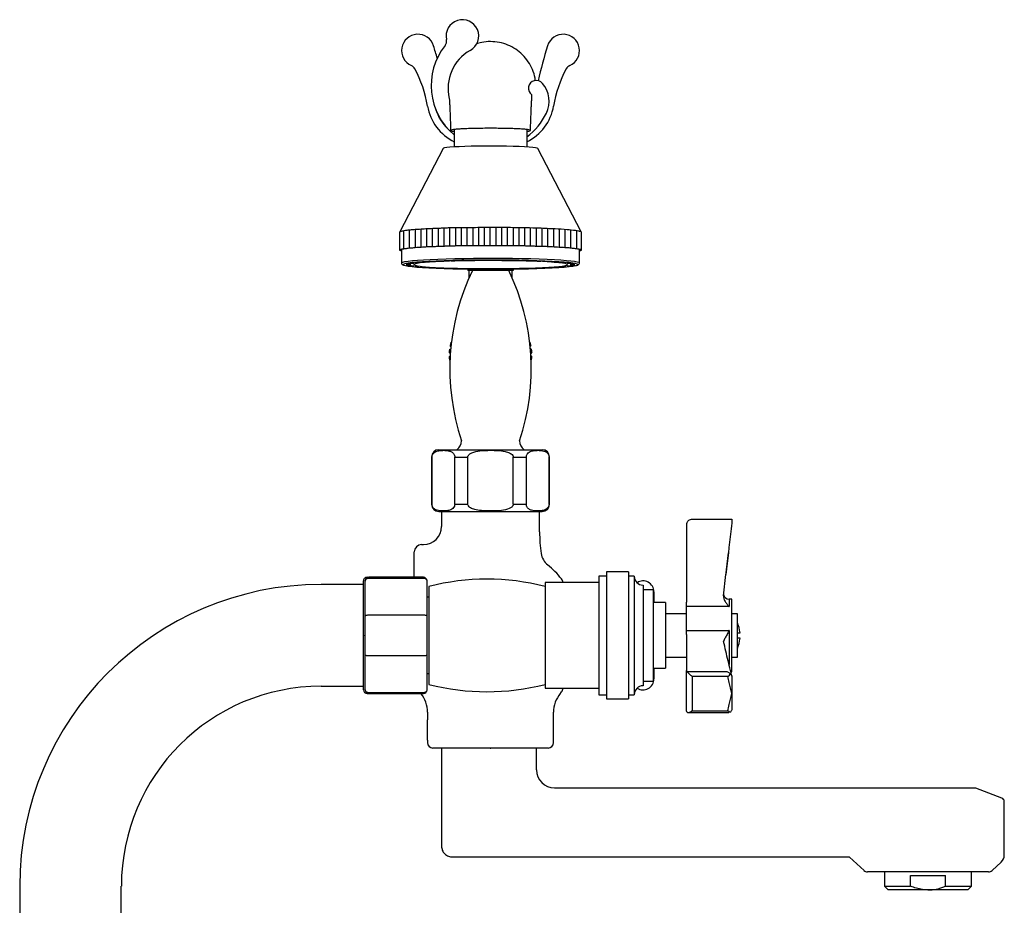
# Model space of a CAD drawing. Units: inches. Extents: x 9.3 to 42, y 4.1 to 40.1.
# Drawn here: x 28.5 to 39.2, y 11.2 to 20.8 of the extents above; entities that cross this region are included whole.
import ezdxf

# ---------------------------------------------------------------- set-up
doc = ezdxf.new("R2010")
doc.units = ezdxf.units.IN
doc.header["$MEASUREMENT"] = 0
doc.layers.add('WATERWORKS FITTINGS', color=7, linetype='Continuous')

# ---------------------------------------------------------------- blocks, each defined once
blk = doc.blocks.new('AEXT40 SIDE')
at = {"layer": 'WATERWORKS FITTINGS'}
h = blk.add_hatch(dxfattribs=at)
h.set_pattern_fill('ANSI31', color=256, scale=0.5, angle=45)
h.set_pattern_definition([(90, (-28.68311, -13.69583), (-0.0625, 0), [])])
edge = h.paths.add_edge_path()
edge.add_spline(control_points=[(5.539, 12.299), (5.539, 12.299), (5.539, 12.3), (5.535, 12.303), (5.525, 12.307), (5.505, 12.312), (5.457, 12.32), (5.373, 12.327), (5.242, 12.336), (5.048, 12.344), (4.811, 12.349), (4.563, 12.35), (4.394, 12.349), (4.292, 12.348), (4.243, 12.347), (4.194, 12.346), (4.146, 12.345), (4.1, 12.345), (4.056, 12.342), (4.012, 12.341), (3.97, 12.34), (3.917, 12.337), (3.866, 12.335), (3.818, 12.332), (3.786, 12.33), (3.755, 12.328), (3.726, 12.326), (3.699, 12.324), (3.675, 12.321), (3.653, 12.319), (3.631, 12.316), (3.61, 12.313), (3.593, 12.309), (3.583, 12.306), (3.575, 12.304), (3.572, 12.3), (3.571, 12.299)], knot_values=[0, 0, 0, 0, 0.002007, 0.003281, 0.013303, 0.034509, 0.065911, 0.158223, 0.286588, 0.459955, 0.742432, 0.997464, 1.201909, 1.251912, 1.301195, 1.349626, 1.399467, 1.444851, 1.488507, 1.532229, 1.574467, 1.615106, 1.692707, 1.726347, 1.759533, 1.790618, 1.819518, 1.845996, 1.87047, 1.892383, 1.911847, 1.93871, 1.955134, 1.964467, 1.971292, 1.97764, 1.97764, 1.97764, 1.97764], degree=3, periodic=0)
edge.add_line((3.571, 12.299), (3.571, 12.103))
edge.add_spline(control_points=[(3.591, 12.112), (3.588, 12.111), (3.586, 12.111), (3.581, 12.109), (3.578, 12.108), (3.575, 12.106), (3.573, 12.105), (3.571, 12.104), (3.57, 12.101), (3.573, 12.098), (3.578, 12.095), (3.584, 12.093), (3.588, 12.092), (3.591, 12.091)], knot_values=[0, 0, 0, 0, 0.006426, 0.009262, 0.014082, 0.016093, 0.019326, 0.0206, 0.023442, 0.026683, 0.031917, 0.03957, 0.045996, 0.045996, 0.045996, 0.045996], degree=3, periodic=0)
edge.add_spline(control_points=[(3.591, 12.112), (3.591, 12.112), (3.594, 12.113), (3.6, 12.114), (3.608, 12.116), (3.615, 12.117), (3.624, 12.118), (3.631, 12.119), (3.642, 12.121), (3.655, 12.123), (3.675, 12.125), (3.699, 12.127), (3.726, 12.129), (3.755, 12.132), (3.786, 12.134), (3.819, 12.136), (3.854, 12.138), (3.891, 12.14), (3.93, 12.141), (3.97, 12.143), (4.012, 12.145), (4.056, 12.146), (4.101, 12.147), (4.147, 12.149), (4.184, 12.149), (4.216, 12.15), (4.237, 12.15), (4.265, 12.151), (4.298, 12.151), (4.331, 12.152), (4.365, 12.152), (4.387, 12.152), (4.415, 12.153), (4.438, 12.153), (4.466, 12.153), (4.489, 12.153), (4.518, 12.153), (4.541, 12.153), (4.569, 12.153), (4.592, 12.153), (4.621, 12.153), (4.644, 12.153), (4.672, 12.153), (4.695, 12.154), (4.724, 12.152), (4.757, 12.152), (4.79, 12.151), (4.824, 12.152), (4.846, 12.151), (4.873, 12.151), (4.895, 12.15), (4.922, 12.15), (4.943, 12.149), (4.968, 12.149), (4.999, 12.146), (5.039, 12.147), (5.083, 12.145), (5.126, 12.144), (5.167, 12.142), (5.207, 12.14), (5.244, 12.138), (5.28, 12.136), (5.314, 12.134), (5.346, 12.132), (5.375, 12.13), (5.402, 12.128), (5.427, 12.126), (5.45, 12.123), (5.47, 12.121), (5.488, 12.118), (5.503, 12.116), (5.513, 12.113), (5.518, 12.112), (5.52, 12.112)], knot_values=[0.045996, 0.045996, 0.045996, 0.045996, 0.046068, 0.057953, 0.062494, 0.072391, 0.07778, 0.089359, 0.095587, 0.108823, 0.130736, 0.155043, 0.181683, 0.210583, 0.241668, 0.274854, 0.310052, 0.347166, 0.386095, 0.426734, 0.468972, 0.512694, 0.557781, 0.60411, 0.651555, 0.667633, 0.699985, 0.716363, 0.749269, 0.799272, 0.816114, 0.849858, 0.866865, 0.900887, 0.918012, 0.952221, 0.969416, 1.003719, 1.020938, 1.055241, 1.072436, 1.106645, 1.123769, 1.15779, 1.176367, 1.208552, 1.258765, 1.275397, 1.308307, 1.324683, 1.357041, 1.374549, 1.404829, 1.420559, 1.450955, 1.497083, 1.541274, 1.584021, 1.625207, 1.66472, 1.702452, 1.7383, 1.772169, 1.803965, 1.833605, 1.861008, 1.886102, 1.908821, 1.929109, 1.946915, 1.962201, 1.97494, 1.978701, 1.978701, 1.978701, 1.978701], degree=3, periodic=0)
edge.add_spline(control_points=[(5.52, 12.112), (5.522, 12.111), (5.526, 12.11), (5.532, 12.108), (5.537, 12.105), (5.54, 12.102), (5.539, 12.1), (5.537, 12.098), (5.535, 12.097), (5.532, 12.095), (5.529, 12.094), (5.524, 12.093), (5.521, 12.092), (5.52, 12.091)], knot_values=[1.978701, 1.978701, 1.978701, 1.978701, 1.985123, 1.992777, 1.998011, 2.001252, 2.004094, 2.005367, 2.008601, 2.010611, 2.015431, 2.01935, 2.024693, 2.024693, 2.024693, 2.024693], degree=3, periodic=0)
edge.add_line((5.539, 12.103), (5.539, 12.299))
at = {"layer": 'WATERWORKS FITTINGS', "ltscale": 4}
for p, q in [((4.161, 13.379), (4.161, 13.22)), ((4.949, 13.379), (4.949, 13.22)), ((4.043, 13.203), (3.571, 12.3)), ((5.539, 12.3), (5.067, 13.203)), ((3.571, 12.102), (3.571, 12.299)), ((5.539, 12.299), (5.539, 12.102)), ((3.591, 12.112), (3.591, 11.964)), ((5.52, 11.964), (5.52, 12.112)), ((4.304, 11.897), (4.309, 11.882)), ((4.801, 11.882), (4.309, 11.882)), ((4.319, 11.882), (4.319, 11.796)), ((4.791, 11.796), (4.791, 11.882)), ((4.801, 11.882), (4.806, 11.897)), ((5.5, 11.944), (5.499, 11.947)), ((4.979, 11.104), (4.984, 11.102)), ((4.109, 11.023), (4.124, 11.033)), ((4.126, 11.058), (4.117, 11.069)), ((4.125, 11.099), (4.131, 11.102)), ((4.992, 11.072), (4.984, 11.06)), ((4.987, 11.035), (5, 11.026)), ((4.119, 10.98), (4.107, 10.992)), ((4.107, 10.945), (4.118, 10.956)), ((4.116, 10.91), (4.11, 10.914)), ((5.003, 10.995), (4.991, 10.982)), ((4.992, 10.958), (5.003, 10.948)), ((5.001, 10.917), (4.995, 10.912)), ((3.994, 9.937), (4.555, 9.937)), ((4.555, 9.937), (5.116, 9.937)), ((3.915, 9.859), (3.915, 9.347)), ((3.915, 9.859), (3.921, 9.859)), ((3.921, 9.347), (3.921, 9.859)), ((4.167, 9.859), (4.309, 9.859)), ((4.167, 9.347), (4.167, 9.859)), ((4.309, 9.347), (4.309, 9.859)), ((4.801, 9.347), (4.801, 9.859)), ((4.801, 9.859), (4.944, 9.859)), ((4.944, 9.347), (4.944, 9.859)), ((5.19, 9.347), (5.19, 9.859)), ((5.19, 9.859), (5.195, 9.859)), ((5.195, 9.347), (5.195, 9.859)), ((3.915, 9.347), (3.921, 9.347)), ((4.167, 9.347), (4.309, 9.347)), ((4.801, 9.347), (4.944, 9.347)), ((5.19, 9.347), (5.195, 9.347)), ((3.994, 9.268), (4.555, 9.268)), ((4.024, 9.268), (4.024, 9.106)), ((4.555, 9.268), (5.116, 9.268)), ((5.087, 9.047), (5.087, 9.268)), ((6.74, 9.185), (7.13, 9.185)), ((7.173, 9.185), (7.173, 9.17)), ((6.681, 9.126), (6.681, 8.286)), ((3.807, 8.909), (3.823, 8.909)), ((3.728, 8.555), (3.728, 8.831)), ((7.106, 8.574), (7.134, 8.822)), ((3.827, 8.555), (3.236, 8.555)), ((3.236, 8.547), (3.827, 8.547)), ((5.813, 8.567), (5.728, 8.567)), ((5.728, 8.567), (5.728, 7.283)), ((6.052, 8.613), (5.813, 8.613)), ((5.813, 8.613), (5.813, 7.238)), ((6.052, 8.613), (6.052, 7.238)), ((6.112, 8.567), (6.052, 8.567)), ((6.112, 8.567), (6.112, 7.283)), ((7.082, 8.356), (7.108, 8.587)), ((3.177, 8.509), (3.177, 8.516)), ((3.177, 8.297), (3.177, 8.509)), ((3.197, 8.509), (3.197, 8.516)), ((3.197, 8.297), (3.197, 8.509)), ((3.866, 8.516), (3.866, 8.509)), ((3.866, 8.509), (3.866, 8.297)), ((3.886, 8.457), (3.886, 7.394)), ((5.728, 8.498), (5.146, 8.498)), ((5.146, 8.498), (5.146, 7.352)), ((6.209, 8.471), (6.209, 7.38)), ((3.886, 8.339), (3.866, 8.339)), ((6.317, 8.42), (6.209, 8.42)), ((6.317, 8.42), (6.317, 7.43)), ((6.327, 8.398), (6.327, 8.282)), ((3.177, 8.137), (3.177, 8.297)), ((3.197, 8.137), (3.197, 8.297)), ((3.866, 8.297), (3.866, 8.137)), ((6.451, 8.282), (6.317, 8.282)), ((6.451, 8.282), (6.451, 7.569)), ((6.681, 8.237), (6.681, 8.286)), ((7.141, 8.237), (6.681, 8.237)), ((6.681, 7.978), (6.681, 8.237)), ((7.173, 8.319), (7.141, 8.319)), ((7.141, 8.319), (7.141, 8.237)), ((7.173, 7.531), (7.173, 8.319)), ((3.177, 7.713), (3.177, 8.137)), ((3.197, 7.713), (3.197, 8.137)), ((3.236, 8.148), (3.827, 8.148)), ((3.866, 8.137), (3.866, 7.713)), ((6.681, 8.161), (6.451, 8.161)), ((7.232, 8.161), (7.173, 8.161)), ((7.232, 7.689), (7.232, 8.161)), ((6.681, 7.978), (7.141, 7.978)), ((6.681, 7.934), (6.681, 7.978)), ((6.681, 7.934), (6.681, 7.544)), ((7.141, 7.978), (7.141, 7.61)), ((7.089, 7.878), (7.082, 7.859)), ((3.177, 7.554), (3.177, 7.713)), ((3.197, 7.554), (3.197, 7.713)), ((3.827, 7.703), (3.236, 7.703)), ((3.866, 7.713), (3.866, 7.554)), ((6.451, 7.689), (6.681, 7.689)), ((7.173, 7.689), (7.232, 7.689)), ((3.177, 7.342), (3.177, 7.554)), ((3.197, 7.342), (3.197, 7.554)), ((3.866, 7.554), (3.866, 7.342)), ((3.866, 7.512), (3.886, 7.512)), ((6.317, 7.569), (6.451, 7.569)), ((6.327, 7.569), (6.327, 7.453)), ((6.681, 7.105), (6.681, 7.544)), ((6.684, 7.536), (7.111, 7.536)), ((6.74, 7.481), (6.74, 7.109)), ((7.13, 7.481), (6.74, 7.481)), ((7.16, 7.531), (7.173, 7.531)), ((6.209, 7.43), (6.317, 7.43)), ((7.173, 7.472), (7.173, 7.295)), ((3.177, 7.335), (3.177, 7.342)), ((3.197, 7.335), (3.197, 7.342)), ((3.217, 7.295), (3.236, 7.295)), ((3.827, 7.304), (3.236, 7.304)), ((3.236, 7.295), (3.827, 7.295)), ((3.866, 7.342), (3.866, 7.335)), ((5.146, 7.352), (5.728, 7.352)), ((5.728, 7.283), (5.813, 7.283)), ((6.052, 7.283), (6.112, 7.283)), ((7.173, 7.295), (7.173, 7.134)), ((5.813, 7.238), (6.052, 7.238)), ((3.872, 7.093), (3.872, 7.012)), ((5.238, 6.764), (5.238, 7.093)), ((6.696, 7.09), (7.14, 7.09)), ((6.74, 7.109), (7.13, 7.109)), ((7.156, 7.093), (7.14, 7.09)), ((3.872, 6.902), (3.872, 7.012)), ((3.872, 6.791), (3.872, 6.902)), ((3.872, 6.791), (3.872, 6.764)), ((5.179, 6.705), (3.931, 6.705)), ((4.024, 6.705), (4.024, 5.638)), ((5.054, 6.469), (5.054, 6.705)), ((5.25, 6.272), (9.268, 6.272)), ((9.268, 6.272), (9.804, 6.272)), ((10.1, 6.163), (9.818, 6.269)), ((10.126, 5.542), (10.126, 6.126)), ((4.138, 5.524), (8.447, 5.524)), ((8.446, 5.523), (8.605, 5.379)), ((9.994, 5.379), (10.094, 5.469)), ((9.299, 5.364), (8.643, 5.364)), ((8.827, 5.364), (8.827, 5.206)), ((9.955, 5.364), (9.299, 5.364)), ((9.772, 5.206), (9.772, 5.364)), ((9.11, 5.206), (9.11, 5.324)), ((9.11, 5.324), (9.488, 5.324)), ((9.488, 5.206), (9.488, 5.324)), ((8.827, 5.206), (8.866, 5.167)), ((8.827, 5.206), (9.11, 5.206)), ((9.299, 5.167), (8.866, 5.167)), ((9.732, 5.167), (9.299, 5.167)), ((9.488, 5.206), (9.772, 5.206)), ((9.732, 5.167), (9.772, 5.206))]:
    blk.add_line(p, q, dxfattribs=at)
at = {"layer": 'WATERWORKS FITTINGS'}
for p, q in [((3.177, 8.476), (2.717, 8.476)), ((2.717, 7.374), (3.177, 7.374)), ((-0.551, 5.209), (-0.551, 0.551)), ((0.551, 0.551), (0.551, 5.209))]:
    blk.add_line(p, q, dxfattribs=at)
at = {"layer": 'WATERWORKS FITTINGS', "ltscale": 4, "flags": 128}
for points in [[(5.067, 13.203), (5.061, 13.207), (5.043, 13.211), (5.014, 13.214), (4.974, 13.218), (4.924, 13.221), (4.865, 13.224), (4.8, 13.226), (4.728, 13.228), (4.653, 13.229), (4.575, 13.229), (4.496, 13.229), (4.419, 13.228), (4.346, 13.227), (4.277, 13.225), (4.215, 13.222), (4.16, 13.22), (4.115, 13.216), (4.08, 13.212), (4.057, 13.209), (4.045, 13.205), (4.043, 13.203)], [(3.591, 11.964), (3.592, 11.967), (3.604, 11.972), (3.627, 11.978), (3.661, 11.983), (3.707, 11.988), (3.762, 11.993), (3.828, 11.997), (3.902, 12.001), (3.984, 12.005), (4.073, 12.008), (4.168, 12.01), (4.267, 12.012), (4.37, 12.014), (4.475, 12.014), (4.582, 12.014), (4.688, 12.014), (4.792, 12.013), (4.893, 12.011), (4.991, 12.009), (5.083, 12.006), (5.168, 12.003), (5.247, 11.999), (5.316, 11.995), (5.377, 11.99), (5.427, 11.986), (5.467, 11.98), (5.496, 11.975), (5.514, 11.97), (5.52, 11.964)], [(5.499, 11.947), (5.494, 11.95), (5.476, 11.955), (5.447, 11.961), (5.406, 11.966), (5.355, 11.971), (5.294, 11.975), (5.223, 11.979), (5.144, 11.983), (5.058, 11.986), (4.965, 11.989), (4.867, 11.991), (4.765, 11.993), (4.661, 11.993), (4.555, 11.994), (4.449, 11.993), (4.345, 11.993), (4.243, 11.991), (4.145, 11.989), (4.052, 11.986), (3.966, 11.983), (3.887, 11.979), (3.816, 11.975), (3.755, 11.971), (3.704, 11.966), (3.663, 11.961), (3.634, 11.955), (3.616, 11.95), (3.612, 11.947)], [(3.703, 11.96), (3.711, 11.96), (3.717, 11.96), (3.721, 11.959), (3.723, 11.959), (3.721, 11.958), (3.717, 11.958), (3.711, 11.958), (3.703, 11.958), (3.696, 11.958), (3.689, 11.958), (3.685, 11.958), (3.684, 11.959), (3.685, 11.959), (3.689, 11.96), (3.696, 11.96), (3.703, 11.96)], [(5.388, 11.944), (5.382, 11.95), (5.364, 11.955), (5.336, 11.96), (5.296, 11.964), (5.246, 11.969), (5.186, 11.973), (5.117, 11.977), (5.041, 11.98), (4.957, 11.983), (4.868, 11.985), (4.775, 11.986), (4.678, 11.987), (4.58, 11.988), (4.481, 11.988), (4.384, 11.987), (4.288, 11.986), (4.197, 11.984), (4.111, 11.981), (4.03, 11.978), (3.958, 11.975), (3.893, 11.971), (3.838, 11.967), (3.793, 11.962), (3.759, 11.957), (3.736, 11.952), (3.724, 11.947), (3.724, 11.942), (3.736, 11.937), (3.759, 11.932), (3.793, 11.927), (3.838, 11.922), (3.893, 11.918), (3.958, 11.914), (4.03, 11.911), (4.111, 11.907), (4.197, 11.905), (4.288, 11.903), (4.384, 11.902), (4.481, 11.901), (4.58, 11.901), (4.678, 11.901), (4.775, 11.902), (4.868, 11.904), (4.957, 11.906), (5.041, 11.909), (5.117, 11.912), (5.186, 11.916), (5.246, 11.92), (5.296, 11.924), (5.336, 11.929), (5.364, 11.934), (5.382, 11.939), (5.388, 11.944)], [(3.757, 11.967), (3.765, 11.967), (3.771, 11.966), (3.775, 11.966), (3.777, 11.966), (3.775, 11.965), (3.771, 11.965), (3.765, 11.965), (3.757, 11.965), (3.75, 11.965), (3.743, 11.965), (3.739, 11.965), (3.737, 11.966), (3.739, 11.966), (3.743, 11.966), (3.75, 11.967), (3.757, 11.967)], [(3.831, 11.973), (3.838, 11.973), (3.844, 11.973), (3.849, 11.972), (3.85, 11.972), (3.849, 11.972), (3.844, 11.971), (3.838, 11.971), (3.831, 11.971), (3.823, 11.971), (3.817, 11.971), (3.812, 11.972), (3.811, 11.972), (3.812, 11.972), (3.817, 11.973), (3.823, 11.973), (3.831, 11.973)], [(3.922, 11.979), (3.929, 11.978), (3.936, 11.978), (3.94, 11.978), (3.941, 11.977), (3.94, 11.977), (3.936, 11.977), (3.929, 11.977), (3.922, 11.976), (3.914, 11.977), (3.908, 11.977), (3.904, 11.977), (3.902, 11.977), (3.904, 11.978), (3.908, 11.978), (3.914, 11.978), (3.922, 11.979)], [(4.029, 11.983), (4.036, 11.983), (4.043, 11.983), (4.047, 11.983), (4.048, 11.982), (4.047, 11.982), (4.043, 11.982), (4.036, 11.981), (4.029, 11.981), (4.021, 11.981), (4.015, 11.982), (4.01, 11.982), (4.009, 11.982), (4.01, 11.983), (4.015, 11.983), (4.021, 11.983), (4.029, 11.983)], [(4.148, 11.987), (4.156, 11.987), (4.162, 11.987), (4.167, 11.987), (4.168, 11.986), (4.167, 11.986), (4.162, 11.985), (4.156, 11.985), (4.148, 11.985), (4.141, 11.985), (4.135, 11.985), (4.13, 11.986), (4.129, 11.986), (4.13, 11.987), (4.135, 11.987), (4.141, 11.987), (4.148, 11.987)], [(4.278, 11.99), (4.286, 11.99), (4.292, 11.99), (4.297, 11.989), (4.298, 11.989), (4.297, 11.989), (4.292, 11.988), (4.286, 11.988), (4.278, 11.988), (4.271, 11.988), (4.264, 11.988), (4.26, 11.989), (4.259, 11.989), (4.26, 11.989), (4.264, 11.99), (4.271, 11.99), (4.278, 11.99)], [(4.415, 11.992), (4.423, 11.992), (4.429, 11.991), (4.433, 11.991), (4.435, 11.991), (4.433, 11.99), (4.429, 11.99), (4.423, 11.99), (4.415, 11.99), (4.407, 11.99), (4.401, 11.99), (4.397, 11.99), (4.395, 11.991), (4.397, 11.991), (4.401, 11.991), (4.407, 11.992), (4.415, 11.992)], [(4.555, 11.992), (4.563, 11.992), (4.569, 11.992), (4.573, 11.992), (4.575, 11.991), (4.573, 11.991), (4.569, 11.99), (4.563, 11.99), (4.555, 11.99), (4.548, 11.99), (4.541, 11.99), (4.537, 11.991), (4.535, 11.991), (4.537, 11.992), (4.541, 11.992), (4.548, 11.992), (4.555, 11.992)], [(4.695, 11.992), (4.703, 11.992), (4.709, 11.991), (4.713, 11.991), (4.715, 11.991), (4.713, 11.99), (4.709, 11.99), (4.703, 11.99), (4.695, 11.99), (4.688, 11.99), (4.681, 11.99), (4.677, 11.99), (4.676, 11.991), (4.677, 11.991), (4.681, 11.991), (4.688, 11.992), (4.695, 11.992)], [(4.832, 11.99), (4.839, 11.99), (4.846, 11.99), (4.85, 11.989), (4.852, 11.989), (4.85, 11.989), (4.846, 11.988), (4.839, 11.988), (4.832, 11.988), (4.824, 11.988), (4.818, 11.988), (4.814, 11.989), (4.812, 11.989), (4.814, 11.989), (4.818, 11.99), (4.824, 11.99), (4.832, 11.99)], [(4.962, 11.987), (4.969, 11.987), (4.976, 11.987), (4.98, 11.987), (4.981, 11.986), (4.98, 11.986), (4.976, 11.985), (4.969, 11.985), (4.962, 11.985), (4.954, 11.985), (4.948, 11.985), (4.944, 11.986), (4.942, 11.986), (4.944, 11.987), (4.948, 11.987), (4.954, 11.987), (4.962, 11.987)], [(5.082, 11.983), (5.089, 11.983), (5.095, 11.983), (5.1, 11.983), (5.101, 11.982), (5.1, 11.982), (5.095, 11.982), (5.089, 11.981), (5.082, 11.981), (5.074, 11.981), (5.068, 11.982), (5.063, 11.982), (5.062, 11.982), (5.063, 11.983), (5.068, 11.983), (5.074, 11.983), (5.082, 11.983)], [(5.188, 11.979), (5.196, 11.978), (5.202, 11.978), (5.207, 11.978), (5.208, 11.977), (5.207, 11.977), (5.202, 11.977), (5.196, 11.977), (5.188, 11.976), (5.181, 11.977), (5.175, 11.977), (5.17, 11.977), (5.169, 11.977), (5.17, 11.978), (5.175, 11.978), (5.181, 11.978), (5.188, 11.979)], [(5.28, 11.973), (5.287, 11.973), (5.294, 11.973), (5.298, 11.972), (5.299, 11.972), (5.298, 11.972), (5.294, 11.971), (5.287, 11.971), (5.28, 11.971), (5.272, 11.971), (5.266, 11.971), (5.262, 11.972), (5.26, 11.972), (5.262, 11.972), (5.266, 11.973), (5.272, 11.973), (5.28, 11.973)], [(5.353, 11.967), (5.361, 11.967), (5.367, 11.966), (5.371, 11.966), (5.373, 11.966), (5.371, 11.965), (5.367, 11.965), (5.361, 11.965), (5.353, 11.965), (5.346, 11.965), (5.339, 11.965), (5.335, 11.965), (5.333, 11.966), (5.335, 11.966), (5.339, 11.966), (5.346, 11.967), (5.353, 11.967)], [(5.407, 11.96), (5.414, 11.96), (5.421, 11.96), (5.425, 11.959), (5.427, 11.959), (5.425, 11.958), (5.421, 11.958), (5.414, 11.958), (5.407, 11.958), (5.399, 11.958), (5.393, 11.958), (5.389, 11.958), (5.387, 11.959), (5.389, 11.959), (5.393, 11.96), (5.399, 11.96), (5.407, 11.96)], [(3.612, 11.947), (3.61, 11.944), (3.616, 11.939), (3.619, 11.938)], [(3.619, 11.938), (3.634, 11.933), (3.663, 11.928), (3.704, 11.923), (3.755, 11.918), (3.816, 11.914), (3.887, 11.909), (3.966, 11.906), (4.052, 11.902), (4.145, 11.9), (4.243, 11.898), (4.345, 11.896), (4.449, 11.895), (4.555, 11.895), (4.661, 11.895), (4.765, 11.896), (4.867, 11.898), (4.965, 11.9), (5.058, 11.902), (5.144, 11.906), (5.223, 11.909), (5.294, 11.914), (5.355, 11.918), (5.406, 11.923), (5.447, 11.928), (5.476, 11.933), (5.487, 11.936)], [(3.659, 11.945), (3.667, 11.945), (3.673, 11.945), (3.678, 11.945), (3.679, 11.944), (3.678, 11.944), (3.673, 11.944), (3.667, 11.943), (3.659, 11.943), (3.652, 11.943), (3.646, 11.944), (3.641, 11.944), (3.64, 11.944), (3.641, 11.945), (3.646, 11.945), (3.652, 11.945), (3.659, 11.945)], [(3.67, 11.953), (3.678, 11.953), (3.684, 11.952), (3.689, 11.952), (3.69, 11.952), (3.689, 11.951), (3.684, 11.951), (3.678, 11.951), (3.67, 11.951), (3.663, 11.951), (3.657, 11.951), (3.652, 11.951), (3.651, 11.952), (3.652, 11.952), (3.657, 11.952), (3.663, 11.953), (3.67, 11.953)], [(3.67, 11.938), (3.678, 11.938), (3.684, 11.938), (3.689, 11.937), (3.69, 11.937), (3.689, 11.937), (3.684, 11.936), (3.678, 11.936), (3.67, 11.936), (3.663, 11.936), (3.657, 11.936), (3.652, 11.937), (3.651, 11.937), (3.652, 11.937), (3.657, 11.938), (3.663, 11.938), (3.67, 11.938)], [(3.703, 11.931), (3.711, 11.931), (3.717, 11.931), (3.721, 11.93), (3.723, 11.93), (3.721, 11.929), (3.717, 11.929), (3.711, 11.929), (3.703, 11.929), (3.696, 11.929), (3.689, 11.929), (3.685, 11.929), (3.684, 11.93), (3.685, 11.93), (3.689, 11.931), (3.696, 11.931), (3.703, 11.931)], [(3.757, 11.924), (3.765, 11.924), (3.771, 11.924), (3.775, 11.923), (3.777, 11.923), (3.775, 11.923), (3.771, 11.922), (3.765, 11.922), (3.757, 11.922), (3.75, 11.922), (3.743, 11.922), (3.739, 11.923), (3.737, 11.923), (3.739, 11.923), (3.743, 11.924), (3.75, 11.924), (3.757, 11.924)], [(3.831, 11.918), (3.838, 11.918), (3.844, 11.918), (3.849, 11.917), (3.85, 11.917), (3.849, 11.916), (3.844, 11.916), (3.838, 11.916), (3.831, 11.916), (3.823, 11.916), (3.817, 11.916), (3.812, 11.916), (3.811, 11.917), (3.812, 11.917), (3.817, 11.918), (3.823, 11.918), (3.831, 11.918)], [(3.922, 11.912), (3.929, 11.912), (3.936, 11.912), (3.94, 11.912), (3.941, 11.911), (3.94, 11.911), (3.936, 11.91), (3.929, 11.91), (3.922, 11.91), (3.914, 11.91), (3.908, 11.91), (3.904, 11.911), (3.902, 11.911), (3.904, 11.912), (3.908, 11.912), (3.914, 11.912), (3.922, 11.912)], [(4.029, 11.907), (4.036, 11.907), (4.043, 11.907), (4.047, 11.907), (4.048, 11.906), (4.047, 11.906), (4.043, 11.906), (4.036, 11.905), (4.029, 11.905), (4.021, 11.905), (4.015, 11.906), (4.01, 11.906), (4.009, 11.906), (4.01, 11.907), (4.015, 11.907), (4.021, 11.907), (4.029, 11.907)], [(4.148, 11.904), (4.156, 11.904), (4.162, 11.903), (4.167, 11.903), (4.168, 11.903), (4.167, 11.902), (4.162, 11.902), (4.156, 11.902), (4.148, 11.902), (4.141, 11.902), (4.135, 11.902), (4.13, 11.902), (4.129, 11.903), (4.13, 11.903), (4.135, 11.903), (4.141, 11.904), (4.148, 11.904)], [(4.278, 11.901), (4.286, 11.901), (4.292, 11.9), (4.297, 11.9), (4.298, 11.9), (4.297, 11.899), (4.292, 11.899), (4.286, 11.899), (4.278, 11.899), (4.271, 11.899), (4.264, 11.899), (4.26, 11.899), (4.259, 11.9), (4.26, 11.9), (4.264, 11.9), (4.271, 11.901), (4.278, 11.901)], [(4.415, 11.899), (4.423, 11.899), (4.429, 11.899), (4.433, 11.898), (4.435, 11.898), (4.433, 11.898), (4.429, 11.897), (4.423, 11.897), (4.415, 11.897), (4.407, 11.897), (4.401, 11.897), (4.397, 11.898), (4.395, 11.898), (4.397, 11.898), (4.401, 11.899), (4.407, 11.899), (4.415, 11.899)], [(4.555, 11.899), (4.563, 11.898), (4.569, 11.898), (4.573, 11.898), (4.575, 11.897), (4.573, 11.897), (4.569, 11.897), (4.563, 11.897), (4.555, 11.896), (4.548, 11.897), (4.541, 11.897), (4.537, 11.897), (4.535, 11.897), (4.537, 11.898), (4.541, 11.898), (4.548, 11.898), (4.555, 11.899)], [(4.695, 11.899), (4.703, 11.899), (4.709, 11.899), (4.713, 11.898), (4.715, 11.898), (4.713, 11.898), (4.709, 11.897), (4.703, 11.897), (4.695, 11.897), (4.688, 11.897), (4.681, 11.897), (4.677, 11.898), (4.676, 11.898), (4.677, 11.898), (4.681, 11.899), (4.688, 11.899), (4.695, 11.899)], [(4.832, 11.901), (4.839, 11.901), (4.846, 11.9), (4.85, 11.9), (4.852, 11.9), (4.85, 11.899), (4.846, 11.899), (4.839, 11.899), (4.832, 11.899), (4.824, 11.899), (4.818, 11.899), (4.814, 11.899), (4.812, 11.9), (4.814, 11.9), (4.818, 11.9), (4.824, 11.901), (4.832, 11.901)], [(4.962, 11.904), (4.969, 11.904), (4.976, 11.903), (4.98, 11.903), (4.981, 11.903), (4.98, 11.902), (4.976, 11.902), (4.969, 11.902), (4.962, 11.902), (4.954, 11.902), (4.948, 11.902), (4.944, 11.902), (4.942, 11.903), (4.944, 11.903), (4.948, 11.903), (4.954, 11.904), (4.962, 11.904)], [(5.082, 11.907), (5.089, 11.907), (5.095, 11.907), (5.1, 11.907), (5.101, 11.906), (5.1, 11.906), (5.095, 11.906), (5.089, 11.905), (5.082, 11.905), (5.074, 11.905), (5.068, 11.906), (5.063, 11.906), (5.062, 11.906), (5.063, 11.907), (5.068, 11.907), (5.074, 11.907), (5.082, 11.907)], [(5.188, 11.912), (5.196, 11.912), (5.202, 11.912), (5.207, 11.912), (5.208, 11.911), (5.207, 11.911), (5.202, 11.91), (5.196, 11.91), (5.188, 11.91), (5.181, 11.91), (5.175, 11.91), (5.17, 11.911), (5.169, 11.911), (5.17, 11.912), (5.175, 11.912), (5.181, 11.912), (5.188, 11.912)], [(5.28, 11.918), (5.287, 11.918), (5.294, 11.918), (5.298, 11.917), (5.299, 11.917), (5.298, 11.916), (5.294, 11.916), (5.287, 11.916), (5.28, 11.916), (5.272, 11.916), (5.266, 11.916), (5.262, 11.916), (5.26, 11.917), (5.262, 11.917), (5.266, 11.918), (5.272, 11.918), (5.28, 11.918)], [(5.353, 11.924), (5.361, 11.924), (5.367, 11.924), (5.371, 11.923), (5.373, 11.923), (5.371, 11.923), (5.367, 11.922), (5.361, 11.922), (5.353, 11.922), (5.346, 11.922), (5.339, 11.922), (5.335, 11.923), (5.333, 11.923), (5.335, 11.923), (5.339, 11.924), (5.346, 11.924), (5.353, 11.924)], [(5.407, 11.931), (5.414, 11.931), (5.421, 11.931), (5.425, 11.93), (5.427, 11.93), (5.425, 11.929), (5.421, 11.929), (5.414, 11.929), (5.407, 11.929), (5.399, 11.929), (5.393, 11.929), (5.389, 11.929), (5.387, 11.93), (5.389, 11.93), (5.393, 11.931), (5.399, 11.931), (5.407, 11.931)], [(5.44, 11.953), (5.447, 11.953), (5.454, 11.952), (5.458, 11.952), (5.459, 11.952), (5.458, 11.951), (5.454, 11.951), (5.447, 11.951), (5.44, 11.951), (5.432, 11.951), (5.426, 11.951), (5.422, 11.951), (5.42, 11.952), (5.422, 11.952), (5.426, 11.952), (5.432, 11.953), (5.44, 11.953)], [(5.44, 11.938), (5.447, 11.938), (5.454, 11.938), (5.458, 11.937), (5.459, 11.937), (5.458, 11.937), (5.454, 11.936), (5.447, 11.936), (5.44, 11.936), (5.432, 11.936), (5.426, 11.936), (5.422, 11.937), (5.42, 11.937), (5.422, 11.937), (5.426, 11.938), (5.432, 11.938), (5.44, 11.938)], [(5.451, 11.945), (5.458, 11.945), (5.465, 11.945), (5.469, 11.945), (5.47, 11.944), (5.469, 11.944), (5.465, 11.944), (5.458, 11.943), (5.451, 11.943), (5.443, 11.943), (5.437, 11.944), (5.433, 11.944), (5.431, 11.944), (5.433, 11.945), (5.437, 11.945), (5.443, 11.945), (5.451, 11.945)], [(5.487, 11.936), (5.494, 11.939), (5.5, 11.944)]]:
    blk.add_lwpolyline(points, dxfattribs=at)
at = {"layer": 'WATERWORKS FITTINGS', "ltscale": 16}
for centre, radius, start, end in [((4.25, 14.421), 0.177, 298.955, 192.2375), ((3.768, 14.264), 0.177, 16.9918, 246.1586), ((5.343, 14.264), 0.177, 293.8414, 163.0082), ((4.609, 13.885), 0.698, 141.6839, 230.063), ((-1.226, 12.738), 5.399, 15.4925, 16.9918), ((4, 14.367), 0.0787, 321.6839, 12.2375), ((10.336, 12.738), 5.399, 163.0082, 167.1609), ((4.565, 13.855), 0.471, 119.1629, 193.4652), ((3.664, 14.03), 0.0787, 27.9211, 66.1586), ((5.446, 14.03), 0.0787, 113.8414, 152.0789), ((2.537, 13.432), 1.355, 9.8133, 27.9211), ((6.573, 13.432), 1.355, 152.0789, 170.1867), ((5.051, 13.855), 0.0851, 38.8945, 235.3303), ((4.89, 13.713), 0.3, 334.8243, 40.6843), ((4.398, 13.754), 0.534, 189.8133, 243.7317), ((4.398, 13.754), 0.455, 195.7961, 227.7878), ((4.713, 13.754), 0.534, 296.2683, 350.1867), ((4.556, 13.87), 0.668, 305.9774, 334.8243), ((6.572, 10.813), 2.458, 154.2223, 198.461), ((2.539, 10.813), 2.458, 341.539, 25.7777), ((4.555, 10.97), 0.449, 173.2128, 177.1885), ((4.555, 10.97), 0.449, 163.2128, 167.1885), ((4.555, 10.97), 0.449, 13.2128, 17.1885), ((4.555, 10.97), 0.449, 3.2128, 7.1885), ((4.555, 10.97), 0.449, 183.2128, 187.1885), ((4.555, 10.97), 0.449, 353.2128, 357.1885), ((3.994, 9.859), 0.0787, 90, 180), ((4.119, 10.035), 0.121, 306.7009, 0), ((4.991, 10.035), 0.121, 180, 233.2991), ((5.116, 9.859), 0.0787, 0, 90), ((3.994, 9.347), 0.0787, 180, 270), ((5.116, 9.347), 0.0787, 270, 0), ((3.827, 9.106), 0.197, 270, 0), ((6.74, 9.126), 0.0591, 162.2317, 180), ((6.66, 9.047), 1.573, 180, 188.5423), ((3.807, 8.831), 0.0787, 90, 180), ((5.299, 8.843), 0.197, 188.5423, 230.9799), ((4.555, 7.925), 0.984, 38.5, 50.9799), ((3.217, 8.516), 0.0394, 75.5225, 180), ((3.236, 8.516), 0.0394, 90, 180), ((3.827, 8.516), 0.0394, 0, 90), ((6.209, 8.567), 0.0965, 180, 270), ((4.516, 5.976), 2.559, 75.75, 104.25), ((5.264, 8.489), 0.0787, 6.6665, 38.5), ((6.209, 8.398), 0.118, 0, 123.4626), ((7.141, 8.378), 0.0591, 189.8447, 270), ((6.591, 7.844), 0.68, 9.3909, 19.3376), ((6.591, 8.007), 0.68, 340.6624, 350.6085), ((4.516, 9.874), 2.559, 255.75, 284.25), ((6.209, 7.283), 0.0965, 90, 180), ((6.209, 7.453), 0.118, 236.5374, 0), ((3.217, 7.335), 0.0394, 180, 270), ((3.236, 7.335), 0.0394, 180, 270), ((3.557, 7.093), 0.315, 0, 39.8109), ((3.827, 7.335), 0.0394, 270, 0), ((5.553, 7.093), 0.315, 140.1891, 180), ((4.555, 7.925), 0.984, 320.1891, 321.5), ((5.264, 7.362), 0.0787, 321.5, 353.3335), ((3.931, 6.764), 0.0591, 180, 270), ((5.179, 6.764), 0.0591, 270, 0), ((5.25, 6.469), 0.197, 180, 270), ((9.804, 6.232), 0.0394, 69.444, 90), ((10.087, 6.126), 0.0394, 0, 69.444), ((10.028, 5.542), 0.0984, 312.1925, 0), ((8.643, 5.421), 0.0576, 227.8075, 270), ((9.955, 5.421), 0.0576, 270, 312.1925)]:
    blk.add_arc(centre, radius, start, end, dxfattribs=at)
at = {"layer": 'WATERWORKS FITTINGS'}
for radius in [3.268, 2.165]:
    blk.add_arc((2.717, 5.209), radius, 90, 180, dxfattribs=at)
at = {"layer": 'WATERWORKS FITTINGS', "ltscale": 16}
for centre, ratio in [((6.74, 7.544), 0.463379), ((6.74, 7.105), 0.536621)]:
    blk.add_ellipse(centre, major_axis=(0.0591, 0), ratio=ratio, start_param=3.141593, end_param=3.451707, dxfattribs=at)
at = {"layer": 'WATERWORKS FITTINGS', "ltscale": 4}
for points, knots in [([(4.555, 14.362), (4.523, 14.361), (4.47, 14.359), (4.42, 14.342), (4.401, 14.335)], [0, 0, 0, 0, 0.615605, 1, 1, 1, 1]), ([(5.04, 13.941), (5.04, 13.949), (5.036, 13.99), (5.012, 14.059), (4.967, 14.145), (4.905, 14.22), (4.83, 14.282), (4.745, 14.327), (4.652, 14.357), (4.587, 14.36), (4.555, 14.362)], [0, 0, 0, 0, 0.036249, 0.17391, 0.311613, 0.449274, 0.586976, 0.724637, 0.862319, 1, 1, 1, 1]), ([(4.988, 13.399), (4.989, 13.435), (4.992, 13.502), (4.995, 13.588), (4.997, 13.65), (4.999, 13.691), (5.001, 13.717), (5.002, 13.738), (5.002, 13.785), (5.002, 13.785), (5.002, 13.785)], [0, 0, 0, 0, 0.184688, 0.343728, 0.479423, 0.592458, 0.683705, 0.763712, 0.913136, 1, 1, 1, 1]), ([(4.107, 13.745), (4.107, 13.746), (4.107, 13.746), (4.109, 13.735), (4.11, 13.715), (4.112, 13.673), (4.115, 13.606), (4.118, 13.512), (4.121, 13.438), (4.122, 13.399)], [0, 0, 0, 0, 0.0906822, 0.2006712, 0.3253867, 0.4671378, 0.62628, 0.8031768, 1, 1, 1, 1]), ([(4.555, 13.422), (4.527, 13.422), (4.47, 13.421), (4.388, 13.42), (4.313, 13.418), (4.247, 13.415), (4.193, 13.412), (4.152, 13.408), (4.128, 13.403), (4.119, 13.399), (4.128, 13.395), (4.143, 13.391), (4.159, 13.39), (4.161, 13.39)], [0, 0, 0, 0, 0.098422, 0.196844, 0.295249, 0.393688, 0.492093, 0.590533, 0.688938, 0.787378, 0.885782, 0.984222, 1, 1, 1, 1]), ([(4.161, 13.405), (4.161, 13.405), (4.161, 13.406), (4.161, 13.406), (4.161, 13.401), (4.161, 13.395), (4.161, 13.389), (4.161, 13.385), (4.161, 13.381), (4.161, 13.38), (4.161, 13.379)], [0, 0, 0, 0, 0.031327, 0.436197, 0.664574, 0.800161, 0.887171, 0.949661, 0.976662, 1, 1, 1, 1]), ([(4.949, 13.39), (4.951, 13.39), (4.967, 13.391), (4.982, 13.395), (4.991, 13.399), (4.983, 13.403), (4.958, 13.408), (4.918, 13.412), (4.863, 13.415), (4.797, 13.418), (4.722, 13.42), (4.64, 13.421), (4.583, 13.422), (4.555, 13.422)], [0, 0, 0, 0, 0.015777, 0.114182, 0.212622, 0.311027, 0.409466, 0.507871, 0.606311, 0.704716, 0.803155, 0.90156, 1, 1, 1, 1]), ([(4.949, 13.4), (4.949, 13.4), (4.949, 13.399), (4.949, 13.395), (4.949, 13.389), (4.949, 13.385), (4.949, 13.381), (4.949, 13.38), (4.949, 13.379)], [0, 0, 0, 0, 0.0663787, 0.4437694, 0.6859525, 0.8598875, 0.9350405, 1, 1, 1, 1]), ([(3.591, 11.965), (3.591, 11.965), (3.589, 11.961), (3.595, 11.949), (3.602, 11.943), (3.607, 11.94), (3.611, 11.939), (3.619, 11.938)], [0, 0, 0, 0, 0.002892, 0.296255, 0.573939, 0.93251, 1, 1, 1, 1]), ([(5.493, 11.937), (5.493, 11.937), (5.499, 11.938), (5.504, 11.941), (5.514, 11.947), (5.519, 11.957), (5.52, 11.963), (5.52, 11.964)], [0, 0, 0, 0, 0.016785, 0.459797, 0.724128, 0.955804, 1, 1, 1, 1]), ([(3.921, 9.859), (3.921, 9.862), (3.921, 9.871), (3.926, 9.884), (3.935, 9.9), (3.959, 9.919), (3.995, 9.929), (4.038, 9.932), (4.077, 9.931), (4.11, 9.925), (4.135, 9.915), (4.152, 9.9), (4.161, 9.886), (4.165, 9.873), (4.167, 9.864), (4.167, 9.86), (4.167, 9.859)], [0, 0, 0, 0, 0.020364, 0.045144, 0.084018, 0.160707, 0.319198, 0.481951, 0.6371, 0.743823, 0.854431, 0.9083, 0.950185, 0.974258, 0.994318, 1, 1, 1, 1]), ([(4.309, 9.859), (4.309, 9.861), (4.31, 9.868), (4.315, 9.879), (4.328, 9.893), (4.369, 9.915), (4.448, 9.929), (4.542, 9.932), (4.634, 9.931), (4.704, 9.923), (4.753, 9.909), (4.781, 9.893), (4.794, 9.88), (4.8, 9.868), (4.801, 9.861), (4.801, 9.859)], [0, 0, 0, 0, 0.0149167, 0.033886, 0.0653054, 0.1216044, 0.2846836, 0.4997861, 0.6451389, 0.7900832, 0.8846386, 0.9245386, 0.9648175, 0.9857646, 1, 1, 1, 1]), ([(4.944, 9.859), (4.944, 9.862), (4.944, 9.871), (4.948, 9.884), (4.958, 9.9), (4.982, 9.919), (5.018, 9.929), (5.061, 9.932), (5.1, 9.931), (5.133, 9.925), (5.158, 9.915), (5.175, 9.9), (5.184, 9.886), (5.188, 9.873), (5.189, 9.864), (5.19, 9.86), (5.19, 9.859)], [0, 0, 0, 0, 0.020364, 0.045144, 0.084018, 0.160707, 0.319198, 0.481951, 0.6371, 0.743823, 0.854431, 0.9083, 0.950185, 0.974258, 0.994318, 1, 1, 1, 1]), ([(4.167, 9.347), (4.167, 9.343), (4.166, 9.335), (4.162, 9.322), (4.152, 9.305), (4.129, 9.286), (4.093, 9.276), (4.049, 9.273), (4.011, 9.275), (3.977, 9.281), (3.953, 9.291), (3.935, 9.306), (3.927, 9.319), (3.922, 9.332), (3.921, 9.341), (3.921, 9.346), (3.921, 9.347)], [0, 0, 0, 0, 0.020364, 0.045144, 0.084018, 0.160707, 0.319198, 0.481951, 0.6371, 0.743823, 0.854431, 0.9083, 0.950185, 0.974257, 0.994318, 1, 1, 1, 1]), ([(4.801, 9.347), (4.801, 9.344), (4.8, 9.338), (4.795, 9.327), (4.782, 9.312), (4.742, 9.29), (4.663, 9.276), (4.568, 9.273), (4.476, 9.275), (4.406, 9.283), (4.357, 9.296), (4.329, 9.312), (4.316, 9.325), (4.31, 9.338), (4.309, 9.344), (4.309, 9.347)], [0, 0, 0, 0, 0.014917, 0.033886, 0.065306, 0.121605, 0.284684, 0.499786, 0.645139, 0.790083, 0.884639, 0.924539, 0.964818, 0.985765, 1, 1, 1, 1]), ([(5.19, 9.347), (5.189, 9.343), (5.189, 9.335), (5.185, 9.322), (5.175, 9.305), (5.151, 9.286), (5.115, 9.276), (5.072, 9.273), (5.034, 9.275), (5, 9.281), (4.976, 9.291), (4.958, 9.306), (4.949, 9.319), (4.945, 9.332), (4.944, 9.341), (4.944, 9.346), (4.944, 9.347)], [0, 0, 0, 0, 0.020364, 0.045144, 0.084018, 0.160707, 0.319198, 0.481951, 0.6371, 0.743823, 0.854431, 0.908299, 0.950185, 0.974257, 0.994318, 1, 1, 1, 1]), ([(6.684, 9.144), (6.686, 9.148), (6.689, 9.157), (6.699, 9.169), (6.713, 9.18), (6.729, 9.185), (6.738, 9.185), (6.74, 9.185), (6.74, 9.185)], [0, 0, 0, 0, 0.158342, 0.315627, 0.566651, 0.909358, 0.99644, 1, 1, 1, 1]), ([(7.13, 9.185), (7.134, 9.185), (7.147, 9.185), (7.163, 9.185), (7.173, 9.185), (7.173, 9.185)], [0, 0, 0, 0, 0.35217, 0.993728, 1, 1, 1, 1]), ([(7.173, 9.17), (7.169, 9.131), (7.147, 8.937), (7.125, 8.743), (7.108, 8.587)], [0, 0, 0, 0, 0.2013741, 1, 1, 1, 1]), ([(3.197, 8.509), (3.197, 8.509), (3.197, 8.512), (3.198, 8.519), (3.202, 8.529), (3.211, 8.539), (3.223, 8.546), (3.232, 8.546), (3.236, 8.547)], [0, 0, 0, 0, 0.007478, 0.144245, 0.359064, 0.572988, 0.786486, 1, 1, 1, 1]), ([(3.827, 8.547), (3.831, 8.546), (3.84, 8.546), (3.852, 8.539), (3.861, 8.529), (3.865, 8.519), (3.866, 8.512), (3.866, 8.509), (3.866, 8.509)], [0, 0, 0, 0, 0.213513, 0.427012, 0.640937, 0.855756, 0.992522, 1, 1, 1, 1]), ([(7.082, 8.356), (7.082, 8.346), (7.082, 8.332), (7.087, 8.318), (7.089, 8.314)], [0, 0, 0, 0, 0.683605, 1, 1, 1, 1]), ([(7.089, 8.314), (7.092, 8.307), (7.102, 8.288), (7.12, 8.263), (7.134, 8.245), (7.141, 8.237), (7.141, 8.237)], [0, 0, 0, 0, 0.209404, 0.598759, 0.996339, 1, 1, 1, 1]), ([(3.197, 8.137), (3.197, 8.137), (3.197, 8.138), (3.198, 8.14), (3.202, 8.143), (3.211, 8.146), (3.223, 8.147), (3.232, 8.148), (3.236, 8.148)], [0, 0, 0, 0, 0.007477, 0.144244, 0.359064, 0.57299, 0.786486, 1, 1, 1, 1]), ([(3.827, 8.148), (3.831, 8.148), (3.84, 8.147), (3.852, 8.146), (3.861, 8.143), (3.865, 8.14), (3.866, 8.138), (3.866, 8.137), (3.866, 8.137)], [0, 0, 0, 0, 0.213514, 0.427011, 0.640937, 0.855756, 0.992523, 1, 1, 1, 1]), ([(7.141, 7.978), (7.141, 7.978), (7.134, 7.964), (7.12, 7.936), (7.102, 7.902), (7.092, 7.884), (7.089, 7.878)], [0, 0, 0, 0, 0.00366, 0.401241, 0.790597, 1, 1, 1, 1]), ([(7.232, 7.955), (7.239, 7.955), (7.253, 7.955), (7.258, 7.955), (7.261, 7.955)], [0, 0, 0, 0, 0.421097, 1, 1, 1, 1]), ([(7.172, 7.484), (7.167, 7.505), (7.145, 7.595), (7.114, 7.72), (7.09, 7.825), (7.081, 7.86)], [0, 0, 0, 0, 0.165725, 0.716453, 1, 1, 1, 1]), ([(7.261, 7.896), (7.261, 7.896), (7.264, 7.896), (7.254, 7.896), (7.244, 7.896), (7.235, 7.896), (7.232, 7.896)], [0, 0, 0, 0, 0.008507, 0.400985, 0.802082, 1, 1, 1, 1]), ([(3.236, 7.703), (3.232, 7.703), (3.223, 7.703), (3.211, 7.705), (3.202, 7.707), (3.198, 7.71), (3.197, 7.712), (3.197, 7.713), (3.197, 7.713)], [0, 0, 0, 0, 0.213514, 0.42701, 0.640936, 0.855756, 0.992523, 1, 1, 1, 1]), ([(3.866, 7.713), (3.866, 7.713), (3.866, 7.712), (3.865, 7.71), (3.861, 7.707), (3.852, 7.705), (3.84, 7.703), (3.831, 7.703), (3.827, 7.703)], [0, 0, 0, 0, 0.007477, 0.144244, 0.359063, 0.572989, 0.786486, 1, 1, 1, 1]), ([(6.74, 7.481), (6.74, 7.481), (6.738, 7.483), (6.729, 7.49), (6.713, 7.503), (6.699, 7.518), (6.689, 7.529), (6.686, 7.534), (6.684, 7.536)], [0, 0, 0, 0, 0.003562, 0.090642, 0.433351, 0.684374, 0.841661, 1, 1, 1, 1]), ([(7.111, 7.536), (7.111, 7.536), (7.12, 7.533), (7.136, 7.525), (7.15, 7.512), (7.156, 7.506)], [0, 0, 0, 0, 0.0052157, 0.5797982, 1, 1, 1, 1]), ([(7.156, 7.506), (7.15, 7.5), (7.142, 7.491), (7.133, 7.484), (7.13, 7.481), (7.13, 7.481)], [0, 0, 0, 0, 0.694549, 0.99166, 1, 1, 1, 1]), ([(7.173, 7.295), (7.173, 7.296), (7.163, 7.336), (7.147, 7.397), (7.134, 7.459), (7.13, 7.481)], [0, 0, 0, 0, 0.006274, 0.647831, 1, 1, 1, 1]), ([(7.156, 7.506), (7.159, 7.504), (7.165, 7.499), (7.172, 7.488), (7.173, 7.477), (7.173, 7.472)], [0, 0, 0, 0, 0.273351, 0.640176, 1, 1, 1, 1]), ([(3.236, 7.304), (3.232, 7.304), (3.223, 7.305), (3.211, 7.311), (3.202, 7.321), (3.198, 7.332), (3.197, 7.339), (3.197, 7.342), (3.197, 7.342)], [0, 0, 0, 0, 0.213514, 0.427012, 0.640936, 0.855755, 0.992522, 1, 1, 1, 1]), ([(3.866, 7.342), (3.866, 7.342), (3.866, 7.339), (3.865, 7.332), (3.861, 7.321), (3.852, 7.311), (3.84, 7.305), (3.831, 7.304), (3.827, 7.304)], [0, 0, 0, 0, 0.007478, 0.144244, 0.359063, 0.572988, 0.786487, 1, 1, 1, 1]), ([(7.13, 7.109), (7.134, 7.131), (7.147, 7.193), (7.163, 7.255), (7.173, 7.295), (7.173, 7.295)], [0, 0, 0, 0, 0.352169, 0.993727, 1, 1, 1, 1]), ([(6.684, 7.096), (6.686, 7.094), (6.689, 7.09), (6.699, 7.089), (6.713, 7.093), (6.729, 7.101), (6.738, 7.108), (6.74, 7.109), (6.74, 7.109)], [0, 0, 0, 0, 0.15834, 0.315626, 0.566651, 0.909358, 0.996439, 1, 1, 1, 1]), ([(7.13, 7.109), (7.13, 7.109), (7.133, 7.107), (7.142, 7.1), (7.15, 7.096), (7.156, 7.093)], [0, 0, 0, 0, 0.008336, 0.30545, 1, 1, 1, 1]), ([(7.173, 7.134), (7.173, 7.129), (7.172, 7.12), (7.166, 7.106), (7.16, 7.097), (7.156, 7.093)], [0, 0, 0, 0, 0.331912, 0.663291, 1, 1, 1, 1]), ([(4.024, 5.642), (4.025, 5.627), (4.028, 5.604), (4.042, 5.577), (4.058, 5.558), (4.077, 5.542), (4.104, 5.528), (4.127, 5.525), (4.142, 5.524)], [0, 0, 0, 0, 0.239457, 0.368361, 0.5, 0.631639, 0.760543, 1, 1, 1, 1]), ([(9.299, 5.167), (9.279, 5.168), (9.214, 5.17), (9.152, 5.192), (9.11, 5.206)], [0, 0, 0, 0, 0.3164036, 1, 1, 1, 1]), ([(9.299, 5.167), (9.3, 5.167), (9.329, 5.167), (9.387, 5.173), (9.449, 5.191), (9.482, 5.204), (9.488, 5.206)], [0, 0, 0, 0, 0.006416, 0.449575, 0.907845, 1, 1, 1, 1])]:
    blk.add_open_spline(points, degree=3, knots=knots, dxfattribs=at)
at = {"layer": 'WATERWORKS FITTINGS'}
for points in [[(3.571, 12.299), (3.575, 12.303), (3.582, 12.306), (3.591, 12.308), (3.607, 12.312), (3.633, 12.316), (3.652, 12.319), (3.674, 12.321), (3.699, 12.324), (3.725, 12.326), (3.754, 12.328), (3.785, 12.33), (3.818, 12.332), (3.852, 12.334), (3.929, 12.338), (3.97, 12.34), (4.012, 12.341), (4.056, 12.343), (4.099, 12.345), (4.145, 12.345), (4.194, 12.346), (4.243, 12.347), (4.292, 12.348), (4.342, 12.348), (4.547, 12.35), (4.802, 12.348), (5.084, 12.342), (5.257, 12.334), (5.385, 12.326), (5.477, 12.316), (5.508, 12.311), (5.529, 12.306), (5.538, 12.301), (5.538, 12.3), (5.539, 12.299)], [(3.591, 12.091), (3.584, 12.093), (3.577, 12.096), (3.573, 12.098), (3.571, 12.101), (3.572, 12.104), (3.573, 12.105), (3.575, 12.107), (3.577, 12.107), (3.582, 12.109), (3.584, 12.11), (3.591, 12.112), (3.602, 12.115), (3.607, 12.115), (3.616, 12.117), (3.622, 12.118), (3.633, 12.12), (3.639, 12.12), (3.652, 12.122), (3.674, 12.125), (3.698, 12.127), (3.725, 12.129), (3.754, 12.132), (3.785, 12.134), (3.818, 12.136), (3.853, 12.138), (3.89, 12.14), (3.929, 12.141), (3.97, 12.143), (4.012, 12.145), (4.056, 12.146), (4.101, 12.147), (4.147, 12.148), (4.194, 12.15), (4.21, 12.15), (4.243, 12.15), (4.259, 12.151), (4.292, 12.151), (4.342, 12.152), (4.359, 12.152), (4.393, 12.152), (4.41, 12.153), (4.444, 12.153), (4.461, 12.153), (4.495, 12.153), (4.512, 12.153), (4.547, 12.153), (4.564, 12.153), (4.598, 12.153), (4.615, 12.153), (4.649, 12.153), (4.667, 12.153), (4.701, 12.153), (4.719, 12.152), (4.751, 12.152), (4.802, 12.151), (4.818, 12.151), (4.851, 12.151), (4.867, 12.151), (4.9, 12.15), (4.917, 12.15), (4.948, 12.149), (4.963, 12.149), (4.994, 12.147), (5.04, 12.146), (5.084, 12.145), (5.127, 12.144), (5.168, 12.142), (5.207, 12.14), (5.245, 12.138), (5.281, 12.136), (5.315, 12.134), (5.346, 12.132), (5.376, 12.13), (5.403, 12.128), (5.428, 12.125), (5.451, 12.123), (5.471, 12.12), (5.489, 12.118), (5.504, 12.115), (5.516, 12.113), (5.526, 12.11), (5.533, 12.107), (5.538, 12.105), (5.539, 12.102), (5.538, 12.099), (5.538, 12.098), (5.535, 12.097), (5.533, 12.096), (5.529, 12.094), (5.525, 12.093), (5.52, 12.091)]]:
    blk.add_spline(points, degree=3, dxfattribs=at)
at = {"layer": 'WATERWORKS FITTINGS', "ltscale": 4}
for p in [(3.177, 7.925), (4.555, 6.705), (9.299, 5.167)]:
    blk.add_point(p, dxfattribs=at)

msp = doc.modelspace()

# ---------------------------------------------------------------- block references
at = {"layer": 'WATERWORKS FITTINGS'}
msp.add_blockref('AEXT40 SIDE', (29.077, 6.221), dxfattribs=at)

doc.saveas('drawing.dxf')
